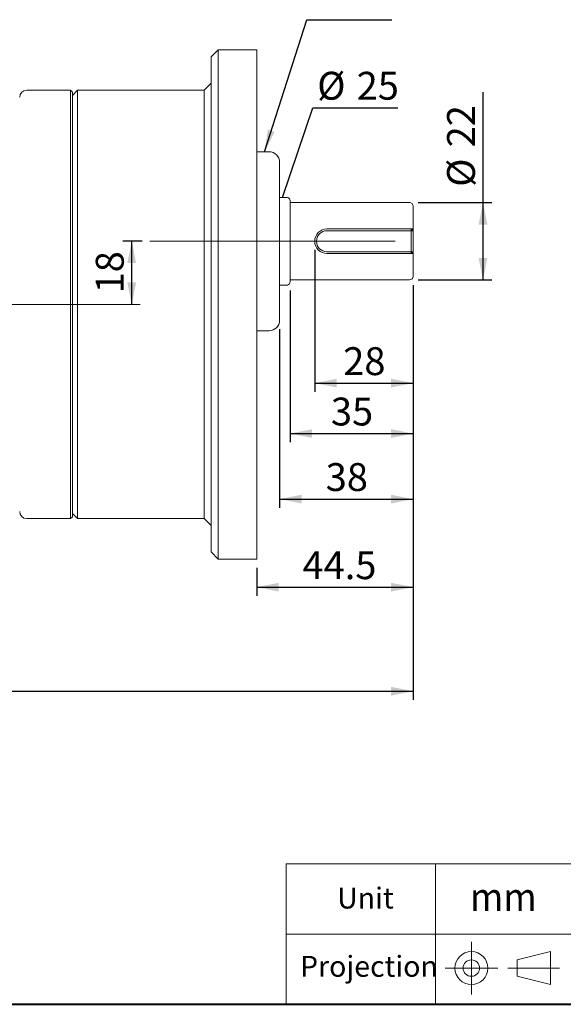
# Model space of a CAD drawing. Units: millimetres. Extents: x 25 to 718, y 25 to 500.
# Drawn here: x 244 to 399, y 25 to 305 of the extents above; entities that cross this region are included whole.
import ezdxf
from ezdxf.enums import TextEntityAlignment as Align

# ---------------------------------------------------------------- set-up
doc = ezdxf.new("R2010")
doc.units = ezdxf.units.MM
doc.header["$LTSCALE"] = 2.5
doc.linetypes.add('CENTERX2', pattern=[20.32, 12.7, -2.54, 2.54, -2.54])
doc.layers.add('標駐', color=7, linetype='Continuous')
doc.layers.add('輪廓線', color=7, linetype='Continuous', lineweight=30)
doc.styles.add('SLDTEXTSTYLE0', font='ARIAL.TTF', dxfattribs={"width": 0.948})
doc.styles.get("Standard").update_dxf_attribs({"font": 'ARIAL.TTF'})
doc.dimstyles.new('SLDDIMSTYLE1', dxfattribs={"dimtxt": 7.704956, "dimasz": 6.25, "dimexe": 0, "dimexo": 0.0625, "dimgap": 1.926239, "dimtad": 1, "dimdec": 4, "dimrnd": 1e-09, "dimzin": 12, "dimdsep": 46, "dimtxsty": 'SLDTEXTSTYLE0', "dimsah": 1, "dimcen": 0.09, "dimadec": 0, "dimazin": 0, "dimtfac": 1, "dimtdec": 4, "dimtofl": 0, "dimtmove": 0, "dimatfit": 3, "dimfxl": 0, "dimtolj": 1, "dimtzin": 12, "dimarcsym": 0})
doc.dimstyles.new('SLDDIMSTYLE2', dxfattribs={"dimtxt": 0, "dimasz": 6.25, "dimexe": 0, "dimexo": 0.0625, "dimgap": 0, "dimtad": 0, "dimtih": 1, "dimtoh": 1, "dimdec": 0, "dimrnd": 1e-09, "dimzin": 0, "dimdsep": 46, "dimtxsty": 'Standard', "dimblk1": 'NONE', "dimblk2": 'NONE', "dimsah": 1, "dimcen": 0.09, "dimadec": 0, "dimazin": 0, "dimtfac": 6.25, "dimtdec": 0, "dimtofl": 0, "dimtmove": 0, "dimatfit": 3, "dimldrblk": 'NONE', "dimfxl": 0, "dimtolj": 1, "dimtzin": 0, "dimarcsym": 0})
doc.dimstyles.new('SLDDIMSTYLE3', dxfattribs={"dimtxt": 0, "dimasz": 6.25, "dimexe": 0, "dimexo": 0.0625, "dimgap": 0, "dimtad": 0, "dimtih": 1, "dimtoh": 1, "dimdec": 0, "dimrnd": 1e-09, "dimzin": 0, "dimdsep": 46, "dimtxsty": 'Standard', "dimsah": 1, "dimcen": 0.09, "dimadec": 0, "dimazin": 0, "dimtfac": 6.25, "dimtdec": 0, "dimtofl": 0, "dimtmove": 0, "dimatfit": 3, "dimfxl": 0, "dimtolj": 1, "dimtzin": 0, "dimarcsym": 0})

# ---------------------------------------------------------------- blocks, each defined once
blk = doc.blocks.new('圖塊14')
at = {"color": 7, "linetype": 'Continuous', "lineweight": 0, "style": 'SLDTEXTSTYLE0', "width": 0.948}
blk.add_attdef('單位', text='', height=7.94, dxfattribs=at).set_placement((88.44, 20.05), align=Align.BOTTOM_LEFT)
blk = doc.blocks.new('*D32')
at = {"layer": '標駐'}
for p, q in [((356.11, 229.83), (356.11, 111.67)), ((76.11, 170.33), (76.11, 111.67)), ((76.11, 114.17), (356.11, 114.17))]:
    blk.add_line(p, q, dxfattribs=at)
for points in [[(76.11, 114.17), (82.36, 112.92), (82.36, 115.42)], [(356.11, 114.17), (349.86, 115.42), (349.86, 112.92)]]:
    blk.add_solid(points, dxfattribs=at)
at = {"layer": '標駐', "insert": (207.29, 124.41), "char_height": 7.937, "attachment_point": 1, "style": 'SLDTEXTSTYLE0'}
blk.add_mtext('280', dxfattribs=at)
blk = doc.blocks.new('*D35')
at = {"layer": '標駐'}
for p, q in [((278.94, 242.33), (273.51, 242.33)), ((276.01, 224.33), (276.01, 242.33))]:
    blk.add_line(p, q, dxfattribs=at)
for points in [[(276.01, 242.33), (274.76, 236.08), (277.26, 236.08)], [(276.01, 224.33), (277.26, 230.58), (274.76, 230.58)]]:
    blk.add_solid(points, dxfattribs=at)
at = {"layer": '標駐', "insert": (265.78, 227.47), "char_height": 7.937, "attachment_point": 1, "rotation": 90, "style": 'SLDTEXTSTYLE0'}
blk.add_mtext('18', dxfattribs=at)
blk = doc.blocks.new('*D36')
at = {"layer": '標駐'}
for p, q in [((328.11, 239.83), (328.11, 199.41)), ((356.11, 229.83), (356.11, 199.41)), ((328.11, 201.91), (356.11, 201.91))]:
    blk.add_line(p, q, dxfattribs=at)
for points in [[(328.11, 201.91), (334.36, 200.66), (334.36, 203.16)], [(356.11, 201.91), (349.86, 203.16), (349.86, 200.66)]]:
    blk.add_solid(points, dxfattribs=at)
at = {"layer": '標駐', "insert": (336.23, 212.14), "char_height": 7.937, "attachment_point": 1, "style": 'SLDTEXTSTYLE0'}
blk.add_mtext('28', dxfattribs=at)
blk = doc.blocks.new('*D37')
at = {"layer": '標駐'}
for p, q in [((376.03, 253.33), (376.03, 284.8)), ((357.61, 253.33), (378.53, 253.33)), ((376.03, 231.33), (376.03, 253.33)), ((357.61, 231.33), (378.53, 231.33))]:
    blk.add_line(p, q, dxfattribs=at)
for points in [[(376.03, 253.33), (374.78, 247.08), (377.28, 247.08)], [(376.03, 231.33), (377.28, 237.58), (374.78, 237.58)]]:
    blk.add_solid(points, dxfattribs=at)
at = {"layer": '標駐', "char_height": 7.937, "attachment_point": 1, "rotation": 90, "style": 'SLDTEXTSTYLE0'}
for s, insert in [('22', (365.8, 269.07)), ('%%c', (365.8, 257.83))]:
    blk.add_mtext(s, dxfattribs=dict(at, insert=insert))
blk = doc.blocks.new('*D38')
at = {"layer": '標駐'}
for p, q in [((321.11, 228.33), (321.11, 185.06)), ((356.11, 229.83), (356.11, 185.06)), ((321.11, 187.56), (356.11, 187.56))]:
    blk.add_line(p, q, dxfattribs=at)
for points in [[(321.11, 187.56), (327.36, 186.31), (327.36, 188.81)], [(356.11, 187.56), (349.86, 188.81), (349.86, 186.31)]]:
    blk.add_solid(points, dxfattribs=at)
at = {"layer": '標駐', "insert": (332.73, 197.79), "char_height": 7.937, "attachment_point": 1, "style": 'SLDTEXTSTYLE0'}
blk.add_mtext('35', dxfattribs=at)
blk = doc.blocks.new('*D39')
at = {"layer": '標駐'}
for p, q in [((356.11, 229.83), (356.11, 141.3)), ((311.61, 149.33), (311.61, 141.3)), ((311.61, 143.8), (356.11, 143.8))]:
    blk.add_line(p, q, dxfattribs=at)
for points in [[(311.61, 143.8), (317.86, 142.55), (317.86, 145.05)], [(356.11, 143.8), (349.86, 145.05), (349.86, 142.55)]]:
    blk.add_solid(points, dxfattribs=at)
at = {"layer": '標駐', "insert": (324.64, 154.03), "char_height": 7.937, "attachment_point": 1, "style": 'SLDTEXTSTYLE0'}
blk.add_mtext('44.5', dxfattribs=at)
blk = doc.blocks.new('*D40')
at = {"layer": '標駐'}
for p, q in [((356.11, 229.83), (356.11, 166.39)), ((318.11, 217.33), (318.11, 166.39)), ((318.11, 168.89), (356.11, 168.89))]:
    blk.add_line(p, q, dxfattribs=at)
for points in [[(318.11, 168.89), (324.36, 167.64), (324.36, 170.14)], [(356.11, 168.89), (349.86, 170.14), (349.86, 167.64)]]:
    blk.add_solid(points, dxfattribs=at)
at = {"layer": '標駐', "insert": (331.24, 179.13), "char_height": 7.937, "attachment_point": 1, "style": 'SLDTEXTSTYLE0'}
blk.add_mtext('38', dxfattribs=at)
blk = doc.blocks.new('SW_NOTE_0')
at = {"layer": '標駐', "color": 0, "char_height": 7.937, "attachment_point": 1, "style": 'SLDTEXTSTYLE0'}
for s, insert in [('%%c', (-23, 10.23)), ('25', (-11.76, 10.23))]:
    blk.add_mtext(s, dxfattribs=dict(at, insert=insert))
blk = doc.blocks.new('_NONE')

msp = doc.modelspace()

# ---------------------------------------------------------------- linework, layer by layer
at = {"color": 7, "linetype": 'Continuous', "lineweight": 15}
for p, q in [((300.60572, 296.82511), (298.60573, 294.82511)), ((298.60573, 281.82511), (298.60573, 294.82511)), ((300.60572, 296.82511), (300.60572, 281.82511)), ((300.60572, 296.82511), (311.60573, 296.82511)), ((311.60573, 281.82511), (311.60573, 296.82511)), ((298.60573, 287.32511), (296.60573, 285.32511)), ((258.60572, 285.32511), (246.10573, 285.32511)), ((259.10573, 284.82511), (258.60572, 285.32511)), ((258.60572, 279.65458), (258.60572, 285.32511)), ((260.60573, 285.32511), (259.10573, 283.82511)), ((259.10573, 284.82511), (259.10573, 279.20106)), ((296.60573, 285.32511), (260.60573, 285.32511)), ((260.60573, 285.32511), (260.60573, 163.32511)), ((296.60573, 163.32511), (296.60573, 285.32511)), ((298.60573, 166.82511), (298.60573, 281.82511)), ((300.60572, 281.82511), (300.60572, 166.82511)), ((311.60573, 166.82511), (311.60573, 281.82511)), ((258.60572, 163.32511), (258.60572, 279.65458)), ((259.10573, 279.20106), (259.10573, 163.82511)), ((315.10573, 267.82511), (311.60573, 267.82511)), ((318.10573, 264.82511), (318.10573, 219.82511)), ((320.32793, 254.80011), (318.10573, 254.80011)), ((321.10572, 242.32511), (321.10572, 253.82511)), ((355.10573, 253.32511), (321.10572, 253.32511)), ((356.10572, 245.82511), (356.10572, 252.32511)), ((331.60572, 245.82511), (355.60573, 245.82511)), ((355.60573, 245.32511), (331.60572, 245.32511)), ((355.60573, 245.32511), (355.60573, 245.82511)), ((356.10572, 245.32511), (355.60573, 245.82511)), ((355.60573, 239.32511), (355.60573, 245.32511)), ((356.10572, 245.32511), (355.60573, 245.32511)), ((356.10572, 245.32511), (356.10572, 245.82511)), ((356.10572, 245.32511), (356.10572, 239.32511)), ((321.10572, 230.82511), (321.10572, 242.32511)), ((331.60572, 239.32511), (355.60573, 239.32511)), ((355.60573, 238.82511), (331.60572, 238.82511)), ((355.60573, 238.82511), (355.60573, 239.32511)), ((356.10572, 239.32511), (355.60573, 239.32511)), ((355.60573, 238.82511), (356.10572, 239.32511)), ((356.10572, 238.82511), (356.10572, 239.32511)), ((356.10572, 232.32511), (356.10572, 238.82511)), ((321.10572, 231.32511), (355.10573, 231.32511)), ((318.10573, 229.85011), (320.32793, 229.85011)), ((311.60573, 216.82511), (315.10573, 216.82511)), ((298.60573, 153.82511), (298.60573, 166.82511)), ((300.60572, 166.82511), (300.60572, 151.82512)), ((311.60573, 151.82512), (311.60573, 166.82511)), ((246.10573, 163.32511), (258.60572, 163.32511)), ((258.60572, 163.32511), (259.10573, 163.82511)), ((259.10573, 164.82511), (260.60573, 163.32511)), ((260.60573, 163.32511), (296.60573, 163.32511)), ((296.60573, 163.32511), (298.60573, 161.32511)), ((300.60572, 151.82512), (298.60573, 153.82511)), ((300.60572, 151.82512), (311.60573, 151.82512))]:
    msp.add_line(p, q, dxfattribs=at)
at = {"color": 7, "linetype": 'Continuous', "lineweight": 0}
for p, q in [((717.5, 65), (320, 65)), ((320, 25), (320, 65)), ((362.5, 25), (362.5, 65)), ((545, 45), (320, 45))]:
    msp.add_line(p, q, dxfattribs=at)
at = {"color": 7, "linetype": 'Continuous', "lineweight": 40}
msp.add_line((25, 25), (717.5, 25), dxfattribs=at)
at = {"color": 7, "linetype": 'Continuous', "lineweight": 15}
for centre, radius, start, end in [((246.10573, 283.32511), 2, 90, 180), ((315.10573, 264.82511), 3, 0, 90), ((320.10573, 253.82511), 1, 0, 77.1614319), ((355.10573, 252.32511), 1, 0, 90), ((331.60573, 242.32511), 3.5, 90, 270), ((331.60573, 242.32511), 3, 90, 270), ((320.10573, 230.82511), 1, 282.8385681, 0), ((355.10573, 232.32511), 1, 270, 0), ((315.10573, 219.82511), 3, 270, 0), ((246.10573, 165.32511), 2, 180, 270)]:
    msp.add_arc(centre, radius, start, end, dxfattribs=at)
for points, knots in [([(355.67399, 245.82511), (355.74351, 245.82511), (355.90196, 245.82511), (356.05515, 245.82511), (356.10431, 245.82511), (356.1056, 245.82511), (356.10572, 245.82511)], [0, 0, 0, 0, 0.265783768, 0.60572825, 0.964525813, 1, 1, 1, 1]), ([(356.10572, 238.82511), (356.10535, 238.82511), (356.10275, 238.82511), (356.03554, 238.82511), (355.87489, 238.82511), (355.72201, 238.82511), (355.67403, 238.82511)], [0, 0, 0, 0, 0.064993953, 0.450059389, 0.827423568, 1, 1, 1, 1])]:
    msp.add_open_spline(points, degree=3, knots=knots, dxfattribs=at)
at = {"layer": '標駐', "linetype": 'CENTERX2', "lineweight": 0, "ltscale": 2.5}
for p, q in [((281.15238, 242.32511), (350.9766, 242.32511)), ((72.07084, 224.32511), (288.8348, 224.32513))]:
    msp.add_line(p, q, dxfattribs=at)
at = {"layer": '輪廓線', "linetype": 'CENTERX2', "lineweight": 0}
for p, q in [((372.71347, 42.81675), (372.71347, 27.81675)), ((365.21347, 35.31675), (380.21347, 35.31675)), ((383.05093, 35.31675), (397.78247, 35.31675))]:
    msp.add_line(p, q, dxfattribs=at)
at = {"layer": '輪廓線', "linetype": 'Continuous', "lineweight": 0}
for p, q in [((385.74376, 37.66372), (395.26749, 40.00748)), ((395.26749, 30.62602), (395.26749, 40.00748)), ((385.74376, 37.66372), (385.74376, 32.96977)), ((395.26749, 30.62602), (385.74376, 32.96977))]:
    msp.add_line(p, q, dxfattribs=at)
for radius in [4.69073, 2.34697]:
    msp.add_circle((372.71347, 35.31675), radius, dxfattribs=at)

# ---------------------------------------------------------------- block references
at = {"color": 7, "linetype": 'Continuous'}
msp.add_blockref('圖塊14', (283.86395, 29.08922), dxfattribs=at).add_auto_attribs({'單位': 'mm'})
at = {"layer": '標駐'}
msp.add_blockref('SW_NOTE_0', (351.82008, 280.34538), dxfattribs=at)

# ---------------------------------------------------------------- texts
at = {"color": 7, "linetype": 'Continuous', "lineweight": 0, "char_height": 5.953125, "attachment_point": 1, "style": 'SLDTEXTSTYLE0'}
for s, insert in [('Unit', (334.50123, 58.23662)), ('Projection', (323.91789, 38.79844))]:
    msp.add_mtext(s, dxfattribs=dict(at, insert=insert))

# ---------------------------------------------------------------- dimensions: what is measured, and where the dimension line sits
at = {"layer": '標駐'}
dim = msp.add_linear_dim(base=(376.03, 253.32511), p1=(355.10573, 231.32511), p2=(355.10573, 253.32511), angle=90, text='%%c<>', dimstyle='SLDDIMSTYLE1', dxfattribs=at)
dim.commit()
dim.dimension.update_dxf_attribs({"geometry": '*D37', "text_midpoint": (376.03, 269.33247), "dimtype": 160})
for base, p1, p2, angle, picture, middle in [((276.01254, 242.32511), (288.8348, 224.32513), (281.4424, 242.32511), 270.0000047, '*D35', (276.01254, 233.34475)), ((356.10573, 114.17484), (76.10573, 172.82511), (356.10573, 232.32511), 0, '*D32', (216.10573, 114.17484))]:
    dim = msp.add_linear_dim(base=base, p1=p1, p2=p2, angle=angle, dimstyle='SLDDIMSTYLE1', dxfattribs=at)
    dim.commit()
    dim.dimension.update_dxf_attribs({"geometry": picture, "text_midpoint": middle, "dimtype": 160})
for base, p1, picture, middle in [((356.10573, 201.90576), (328.10573, 242.32511), '*D36', (342.10573, 201.90576)), ((356.10573, 143.79816), (311.60573, 151.82511), '*D39', (334.9333, 143.79816)), ((356.10573, 168.89474), (318.10573, 219.82511), '*D40', (337.12283, 168.89474)), ((356.10573, 187.55658), (321.10573, 230.82511), '*D38', (338.60573, 187.55658))]:
    dim = msp.add_linear_dim(base=base, p1=p1, p2=(356.10573, 232.32511), dimstyle='SLDDIMSTYLE1', dxfattribs=at)
    dim.commit()
    dim.dimension.update_dxf_attribs({"geometry": picture, "text_midpoint": middle, "dimtype": 160})

# ---------------------------------------------------------------- leaders
msp.add_leader([(313.82838, 267.82511), (325.8416, 305.42197), (350.09244, 305.42197)], dimstyle='SLDDIMSTYLE3', dxfattribs=at)
at = {"layer": '標駐', "has_arrowhead": 0}
msp.add_leader([(318.91105, 254.76889), (327.56924, 280.34538), (351.82008, 280.34538)], dimstyle='SLDDIMSTYLE2', dxfattribs=at)

doc.saveas('drawing.dxf')
